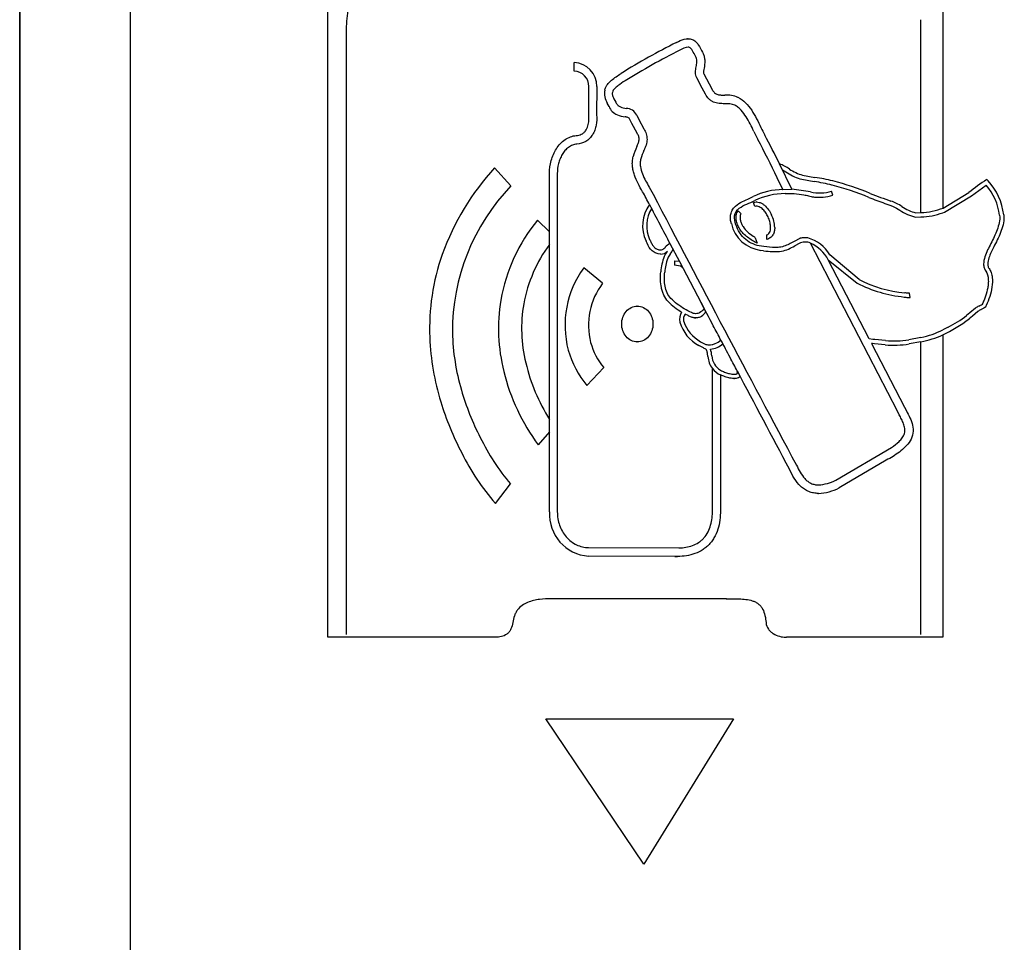
# Model space of a CAD drawing. Units: inches. Extents: x -19.2 to 19.3, y -47.3 to 12.6.
# Drawn here: x 0.7 to 4.5, y -3.5 to 0.1 of the extents above; entities that cross this region are included whole.
import ezdxf

# ---------------------------------------------------------------- set-up
doc = ezdxf.new("R2010")
doc.units = ezdxf.units.IN
doc.header["$MEASUREMENT"] = 0
for name, color, linetype in [('1_REV_BLOCK_COL_A', 7, 'Continuous'), ('20', 7, 'Continuous'), ('60_VISIBLE', 7, 'Continuous')]:
    doc.layers.add(name, color=color, linetype=linetype)

msp = doc.modelspace()

# ---------------------------------------------------------------- linework, layer by layer
at = {"layer": '1_REV_BLOCK_COL_A', "color": 7, "linetype": 'Continuous'}
for p, q in [((4.2269, 0.2647), (4.2267, -0.6397)), ((1.8454, -2.2997), (1.8454, 0.2119)), ((4.142, -0.6563), (4.142, 0.0896)), ((1.9163, 0.022), (1.9163, -2.2897)), ((3.2413, 0.0161), (3.239, 0.0161)), ((3.2961, -0.0365), (3.2985, -0.0413)), ((3.2713, -0.0569), (3.2689, -0.052)), ((2.7992, -0.1096), (2.7992, -0.0765)), ((3.2954, -0.1751), (3.2743, -0.1355)), ((3.3014, -0.1197), (3.322, -0.1583)), ((2.8564, -0.2997), (2.8567, -0.1691)), ((2.887, -0.1691), (2.8867, -0.2789)), ((3.3081, -0.1987), (3.2954, -0.1751)), ((3.322, -0.1583), (3.3351, -0.1826)), ((2.9537, -0.216), (2.961, -0.2299)), ((2.9345, -0.2461), (2.9276, -0.233)), ((2.9682, -0.2416), (2.9686, -0.2419)), ((3.0235, -0.3124), (3.0153, -0.2964)), ((3.0421, -0.2804), (3.0503, -0.2965)), ((3.0503, -0.2965), (3.0699, -0.3326)), ((3.0438, -0.3497), (3.0235, -0.3124)), ((2.4915, -0.4834), (2.5549, -0.5535)), ((3.6428, -0.5667), (3.5944, -0.4683)), ((3.6059, -0.4916), (3.6254, -0.5028)), ((2.7042, -0.7309), (2.7042, -0.5057)), ((2.7343, -0.5057), (2.7343, -1.8146)), ((3.6079, -0.5673), (3.5857, -0.522)), ((3.6809, -0.528), (3.7291, -0.5368)), ((3.6839, -0.5117), (3.7316, -0.5205)), ((4.3971, -0.5289), (4.4019, -0.5334)), ((3.0903, -0.5585), (3.1051, -0.5852)), ((3.6056, -0.5673), (3.6079, -0.5673)), ((3.7143, -0.5767), (3.6428, -0.5667)), ((4.3375, -0.5925), (4.3948, -0.5501)), ((3.4721, -0.6044), (3.4925, -0.5951)), ((3.7446, -0.5976), (3.747, -0.5976)), ((3.8006, -0.5895), (3.7965, -0.5735)), ((4.2283, -0.639), (4.3276, -0.5795)), ((4.2339, -0.6545), (4.3375, -0.5925)), ((3.499, -0.6334), (3.4941, -0.6177)), ((3.506, -0.6156), (3.5037, -0.6156)), ((4.2267, -0.6397), (4.2283, -0.639)), ((2.658, -0.6859), (2.7042, -0.7309)), ((3.4343, -0.6501), (3.446, -0.661)), ((4.1212, -0.6739), (4.142, -0.6729)), ((4.1222, -0.6573), (4.142, -0.6563)), ((4.2267, -0.6572), (4.2339, -0.6545)), ((2.7042, -1.8146), (2.7042, -0.7309)), ((3.5007, -0.755), (3.5078, -0.7757)), ((3.5456, -0.7604), (3.5454, -0.743)), ((3.6932, -0.754), (3.6909, -0.754)), ((3.1703, -0.7767), (3.207, -0.8465)), ((3.5345, -0.7878), (3.5246, -0.7866)), ((3.6707, -0.7764), (3.6536, -0.7854)), ((4.0511, -1.4253), (3.7145, -0.7751)), ((3.1345, -0.8177), (3.1247, -0.8166)), ((3.159, -0.8076), (3.1604, -0.8056)), ((3.5327, -0.8042), (3.5229, -0.803)), ((3.9028, -0.9155), (3.7889, -0.8198)), ((2.9098, -0.9297), (2.8367, -0.8707)), ((3.1894, -0.8442), (3.1883, -0.8442)), ((3.1883, -0.8442), (3.1885, -0.8607)), ((3.207, -0.8465), (3.1894, -0.8442)), ((3.207, -0.8465), (3.3038, -1.0298)), ((3.216, -0.8679), (3.2184, -0.8679)), ((3.9416, -1.1456), (3.7835, -0.84)), ((3.7835, -0.84), (3.8951, -0.93)), ((4.0771, -0.9835), (4.0798, -0.9839)), ((4.0823, -0.9676), (4.0795, -0.9671)), ((4.0945, -0.9856), (4.1008, -0.985)), ((4.1008, -0.985), (4.0976, -0.9687)), ((3.0441, -1.0187), (3.0417, -1.0187)), ((4.3531, -1.0261), (4.3315, -1.0442)), ((4.3862, -1.0263), (4.3733, -1.0334)), ((3.2406, -1.0555), (3.2295, -1.0498)), ((3.2684, -1.0646), (3.2707, -1.0646)), ((3.3092, -1.0398), (3.3084, -1.0411)), ((4.3315, -1.0442), (4.3187, -1.0552)), ((4.3417, -1.0569), (4.3287, -1.0681)), ((4.3628, -1.0392), (4.3417, -1.0569)), ((4.2474, -1.1), (4.2267, -1.1103)), ((4.142, -1.1395), (4.0947, -1.1485)), ((4.2267, -1.1299), (4.2267, -2.2997)), ((3.0417, -1.1571), (3.0441, -1.1571)), ((3.2998, -1.1804), (3.2817, -1.171)), ((3.2891, -1.1565), (3.3062, -1.1654)), ((3.3206, -1.1683), (3.3206, -1.1683)), ((3.9564, -1.1473), (3.9416, -1.1456)), ((3.9416, -1.1456), (3.9416, -1.1456)), ((3.9542, -1.1637), (3.9507, -1.1632)), ((3.9507, -1.1632), (4.0789, -1.4097)), ((3.9625, -1.1648), (3.9542, -1.1637)), ((3.964, -1.1484), (3.9564, -1.1473)), ((4.0037, -1.1686), (3.9625, -1.1648)), ((4.005, -1.1521), (3.964, -1.1484)), ((4.142, -1.1564), (4.0969, -1.1649)), ((4.142, -2.2897), (4.142, -1.1564)), ((2.8492, -1.3255), (2.9141, -1.2559)), ((3.335, -1.8095), (3.335, -1.2606)), ((3.3659, -1.2847), (3.3659, -1.8095)), ((3.4307, -1.2713), (3.4317, -1.271)), ((3.4422, -1.2908), (3.4399, -1.2931)), ((3.4173, -1.2989), (3.4197, -1.2989)), ((4.0789, -1.4097), (4.0859, -1.4234)), ((4.0582, -1.4391), (4.0511, -1.4253)), ((2.7042, -1.5052), (2.6607, -1.5555)), ((3.8123, -1.6922), (4.0278, -1.5654)), ((4.008, -1.6149), (3.8257, -1.7218)), ((2.5521, -1.7062), (2.4944, -1.782)), ((3.7432, -1.7433), (3.7455, -1.7433)), ((2.8556, -1.953), (3.2054, -1.954)), ((3.1915, -1.987), (2.8555, -1.9861)), ((3.1892, -1.987), (3.1915, -1.987)), ((3.1971, -1.9872), (3.1994, -1.9872)), ((3.39, -2.1508), (2.7131, -2.1508)), ((2.2233, -2.2997), (1.8454, -2.2997)), ((2.4945, -2.2997), (2.2233, -2.2997)), ((3.6193, -2.2997), (3.6217, -2.2997)), ((4.2267, -2.2997), (3.6217, -2.2997)), ((3.0687, -3.1778), (2.69, -2.6151)), ((2.69, -2.6151), (3.4159, -2.6151)), ((3.4159, -2.6151), (3.0687, -3.1778))]:
    msp.add_line(p, q, dxfattribs=at)
for centre, radius, start, end in [((4.512, -2.6028), 2.9182, 116.8095, 121.6369), ((4.5178, -2.619), 2.9026, 116.7983, 121.6042), ((3.2505, -0.0953), 0.0789, 96.7108, 121.5885), ((2.7965, -0.167), 0.0905, 358.6774, 88.2814), ((2.7981, -0.1682), 0.0586, 359.0923, 88.9146), ((2.9867, -0.1958), 0.0698, 169.6118, 212.1811), ((3.3884, -0.3272), 0.1249, 68.682, 92.7305), ((2.9872, -0.2255), 0.0566, 201.324, 249.0909), ((3.01, -0.2079), 0.0537, 204.1887, 218.9048), ((2.9987, -0.2021), 0.0499, 232.9738, 247.2981), ((3.0061, -0.1887), 0.0651, 245.7947, 265.2823), ((2.9999, -0.3002), 0.0466, 25.1508, 88.9831), ((3.3875, -0.3366), 0.1012, 70.1269, 93.1192), ((3.0055, -0.1957), 0.0912, 245.0597, 264.6551), ((4.045, -0.0843), 0.6075, 205.1658, 208.4391), ((4.0129, -0.0985), 0.541, 205.041, 208.5108), ((-0.7072, -2.5948), 4.7671, 25.7723, 27.7711), ((0.506, -1.9702), 3.4342, 25.9354, 28.0245), ((3.2944, -0.5144), 0.2763, 155.8795, 164.3777), ((3.2946, -0.5164), 0.2463, 155.7894, 164.2079), ((3.2367, -1.1636), 1.0089, 137.6084, 160.0165), ((3.5013, -0.6943), 0.2445, 57.3847, 67.6198), ((3.7285, -0.3475), 0.1702, 235.8896, 254.8107), ((3.7253, -0.3562), 0.1774, 235.7311, 255.5068), ((3.5661, -1.557), 1.0496, 77.055, 80.9271), ((4.8007, -1.1563), 0.746, 122.7536, 129.3572), ((4.2307, -0.6922), 0.2335, 6.6818, 42.8341), ((3.1387, -1.1156), 0.8104, 136.0795, 180.3713), ((3.6137, -0.8454), 0.2781, 91.1957, 115.8454), ((3.5675, -1.5514), 1.0274, 77.0492, 80.9507), ((3.497, -1.6822), 1.1713, 67.7429, 75.1191), ((3.4973, -1.6798), 1.1854, 67.7581, 75.1439), ((4.2272, -0.6943), 0.2211, 7.0464, 40.685), ((2.248, -1.0474), 0.9427, 26.5465, 30.0074), ((117.8155, 59.4597), 129.4754, 207.629724, 208.154923), ((3.6158, -0.8538), 0.2703, 89.9746, 115.5934), ((3.7495, -0.4263), 0.1545, 256.8055, 287.6763), ((4.6331, 1.1647), 1.8775, 248.5345, 251.1405), ((3.2028, -0.7077), 0.1383, 143.7961, 205.5532), ((3.2046, -0.7079), 0.1243, 147.8133, 204.9599), ((69.9279, 34.3482), 75.4343, 207.622152, 207.751371), ((3.9428, -0.8303), 0.2337, 57.3966, 69.1061), ((4.1571, -0.5078), 0.1699, 235.5338, 257.8103), ((4.1615, -0.4972), 0.1649, 235.7669, 256.2214), ((3.1751, -1.112), 0.67, 140.5088, 169.9803), ((3.4576, -0.718), 0.1185, 1.9193, 25.9494), ((3.5391, -0.6697), 0.1343, 192.6903, 263.0729), ((3.5536, -0.6439), 0.1204, 213.8155, 239.8855), ((3.1559, -1.113), 0.5614, 143.571, 169.3706), ((3.1965, -0.828), 0.0576, 117.1106, 139.8244), ((3.082, -0.7523), 0.1107, 323.9455, 334.8736), ((3.5617, -0.6352), 0.176, 283.5206, 301.4668), ((3.6939, -0.8206), 0.05, 65.6929, 117.6917), ((3.1096, -1.1055), 0.8697, 160.7535, 182.2972), ((3.1344, -0.7838), 0.0339, 270.1587, 320.0291), ((3.3465, -0.9008), 0.212, 159.5756, 175.8836), ((3.2434, -0.8696), 0.1047, 143.6915, 155.8844), ((3.3456, -0.9012), 0.1958, 159.8236, 175.9639), ((3.2456, -0.8721), 0.0921, 143.5934, 155.3723), ((3.5751, -0.5626), 0.2453, 260.0504, 276.4949), ((3.1398, -1.0926), 0.3757, 143.7832, 194.7891), ((3.1901, -0.9194), 0.0587, 61.2679, 91.5991), ((3.1263, -1.0931), 0.2712, 142.9522, 194.1483), ((4.1312, -0.4633), 0.5229, 243.1661, 264.0647), ((4.124, -0.4863), 0.4829, 242.7287, 264.7137), ((4.0966, -0.9011), 0.0845, 258.5207, 268.5489), ((3.1872, -1.1045), 0.6806, 170.7743, 194.1767), ((3.1623, -1.1046), 0.5662, 170.3331, 193.6606), ((3.3599, -0.8042), 0.278, 225.0369, 238.7413), ((4.4117, -1.1132), 0.105, 115.6508, 123.9184), ((4.297, -0.8782), 0.1566, 296.268, 301.9574), ((3.2583, -1.07), 0.0511, 146.5488, 192.3019), ((3.2569, -1.0702), 0.0342, 143.4364, 192.5965), ((3.0904, -0.7593), 0.3445, 304.4559, 308.2749), ((3.263, -1.0146), 0.0525, 304.8192, 329.7001), ((4.0776, -0.7501), 0.3888, 295.8848, 308.3134), ((4.4191, -1.1284), 0.1054, 115.6862, 122.2614), ((3.3579, -1.0342), 0.1566, 197.3532, 240.8856), ((3.3596, -1.0313), 0.1437, 198.843, 240.6304), ((3.9536, -0.5639), 0.6284, 295.7528, 306.6407), ((3.2301, -1.0987), 0.9904, 182.4115, 197.0289), ((3.1924, -1.1004), 0.8644, 181.3527, 196.3407), ((3.1164, -1.0881), 0.2629, 195.7343, 219.6917), ((3.32, -1.1337), 0.0346, 246.4123, 271.0575), ((3.3201, -1.0999), 0.0852, 275.0584, 310.4423), ((4.0344, -0.7679), 0.4019, 265.6164, 278.948), ((4.0343, -0.7653), 0.388, 265.6595, 278.9527), ((3.1263, -1.091), 0.3631, 195.5856, 220.2492), ((3.4073, -1.2064), 0.0904, 184.3474, 216.8221), ((3.2012, -1.2226), 0.1319, 4.9085, 16.6408), ((3.3999, -1.2083), 0.0673, 182.5611, 239.8667), ((3.3231, -1.0672), 0.7313, 193.533, 212.1879), ((3.2945, -1.0844), 0.7897, 193.686, 216.6249), ((-64.2729, -37.4757), 76.7769, 27.815516, 28.135463), ((3.3627, -1.0521), 1.0414, 196.2551, 207.1236), ((3.3863, -1.0527), 1.1532, 196.9397, 207.5894), ((3.2736, -1.1108), 0.9354, 206.4122, 219.5804), ((3.2207, -1.1569), 0.9582, 206.6549, 220.7165), ((3.736, -1.543), 0.1676, 273.2486, 297.0885), ((3.7364, -1.549), 0.1945, 272.6742, 297.3281), ((2.8667, -1.8238), 0.1627, 176.7739, 266.069)]:
    msp.add_arc(centre, radius, start, end, dxfattribs=at)
for points, knots in [([(2.2233, 0.4989), (2.2, 0.4945), (2.1774, 0.4875), (2.1448, 0.4734), (2.1341, 0.4681), (2.1132, 0.4561), (2.1029, 0.4494), (2.0734, 0.4278), (2.0553, 0.4113), (2.0302, 0.3834), (2.0222, 0.3735), (2.007, 0.3529), (1.9999, 0.3422), (1.9799, 0.3091), (1.9684, 0.2857), (1.9537, 0.2485), (1.9492, 0.2359), (1.9412, 0.2103), (1.9377, 0.1974), (1.9283, 0.1581), (1.9237, 0.1314), (1.9178, 0.0769), (1.9163, 0.0495), (1.9163, 0.022)], [0, 0, 0, 0, 0.125, 0.125, 0.1875, 0.1875, 0.25, 0.25, 0.375, 0.375, 0.4375, 0.4375, 0.5, 0.5, 0.625, 0.625, 0.6875, 0.6875, 0.75, 0.75, 0.875, 0.875, 1, 1, 1, 1]), ([(3.1959, 0.0017), (3.2053, 0.0066), (3.215, 0.011), (3.2354, 0.0165), (3.2462, 0.0172), (3.2611, 0.0117), (3.2656, 0.0088), (3.2737, 0.0014), (3.2771, -0.0029), (3.2863, -0.0165), (3.2912, -0.0266), (3.2961, -0.0365)], [0, 0, 0, 0, 0.25, 0.25, 0.5, 0.5, 0.625, 0.625, 0.75, 0.75, 1, 1, 1, 1]), ([(3.2689, -0.052), (3.2654, -0.045), (3.2619, -0.0379), (3.256, -0.0277), (3.2539, -0.0243), (3.25, -0.0201), (3.2484, -0.0189), (3.2451, -0.0173), (3.2432, -0.017), (3.2413, -0.017)], [0, 0, 0, 0, 0.5, 0.5, 0.75, 0.75, 0.875, 0.875, 1, 1, 1, 1]), ([(3.2722, -0.0922), (3.2732, -0.0863), (3.2743, -0.0804), (3.2746, -0.0713), (3.2745, -0.0683), (3.2735, -0.0625), (3.2726, -0.0596), (3.2713, -0.0569)], [0, 0, 0, 0, 0.5, 0.5, 0.75, 0.75, 1, 1, 1, 1]), ([(3.2985, -0.0413), (3.3006, -0.0456), (3.3023, -0.0502), (3.3046, -0.0596), (3.3052, -0.0645), (3.3057, -0.0789), (3.3042, -0.0886), (3.3025, -0.0982)], [0, 0, 0, 0, 0.25, 0.25, 0.5, 0.5, 1, 1, 1, 1]), ([(3.2743, -0.1355), (3.271, -0.1289), (3.2697, -0.1215), (3.2697, -0.1068), (3.2709, -0.0995), (3.2722, -0.0922)], [0, 0, 0, 0, 0.5, 0.5, 1, 1, 1, 1]), ([(3.3025, -0.0982), (3.3019, -0.1018), (3.3012, -0.1054), (3.3006, -0.1108), (3.3005, -0.1126), (3.3005, -0.1162), (3.3006, -0.1181), (3.3014, -0.1197)], [0, 0, 0, 0, 0.5, 0.5, 0.75, 0.75, 1, 1, 1, 1]), ([(2.918, -0.1832), (2.9189, -0.1792), (2.9203, -0.1755), (2.9237, -0.1683), (2.9258, -0.1649), (2.9327, -0.1554), (2.9382, -0.1499), (2.9499, -0.1399), (2.956, -0.1353), (2.9685, -0.1266), (2.9749, -0.1224), (2.9813, -0.1183)], [0, 0, 0, 0, 0.125, 0.125, 0.25, 0.25, 0.5, 0.5, 0.75, 0.75, 1, 1, 1, 1]), ([(2.9967, -0.1469), (2.9873, -0.1529), (2.978, -0.1589), (2.9647, -0.1692), (2.9604, -0.1728), (2.9546, -0.179), (2.9527, -0.1812), (2.9495, -0.1859), (2.9481, -0.1886), (2.9474, -0.1915)], [0, 0, 0, 0, 0.5, 0.5, 0.75, 0.75, 0.875, 0.875, 1, 1, 1, 1]), ([(3.3351, -0.1826), (3.3373, -0.1868), (3.34, -0.1908), (3.347, -0.1969), (3.3512, -0.1989), (3.3599, -0.2012), (3.3644, -0.2017), (3.3734, -0.2023), (3.3779, -0.2024), (3.3824, -0.2024)], [0, 0, 0, 0, 0.25, 0.25, 0.5, 0.5, 0.75, 0.75, 1, 1, 1, 1]), ([(2.9474, -0.1915), (2.9464, -0.1957), (2.9472, -0.2002), (2.9498, -0.2084), (2.9516, -0.2123), (2.9537, -0.216)], [0, 0, 0, 0, 0.5, 0.5, 1, 1, 1, 1]), ([(3.382, -0.2355), (3.3748, -0.2354), (3.3676, -0.2353), (3.3533, -0.2335), (3.3461, -0.232), (3.3362, -0.2277), (3.3329, -0.226), (3.3268, -0.2219), (3.324, -0.2196), (3.3161, -0.2118), (3.3117, -0.2055), (3.3081, -0.1987)], [0, 0, 0, 0, 0.25, 0.25, 0.5, 0.5, 0.625, 0.625, 0.75, 0.75, 1, 1, 1, 1]), ([(3.4338, -0.2108), (3.445, -0.2158), (3.4547, -0.2231), (3.4723, -0.2408), (3.4799, -0.2506), (3.4937, -0.2714), (3.5, -0.2824), (3.5117, -0.3047), (3.5173, -0.3161), (3.5228, -0.3274)], [0, 0, 0, 0, 0.25, 0.25, 0.5, 0.5, 0.75, 0.75, 1, 1, 1, 1]), ([(3.4952, -0.3426), (3.4858, -0.3233), (3.4764, -0.304), (3.4595, -0.277), (3.4533, -0.2682), (3.4428, -0.2565), (3.4391, -0.2529), (3.431, -0.2463), (3.4266, -0.2435), (3.4219, -0.2414)], [0, 0, 0, 0, 0.5, 0.5, 0.75, 0.75, 0.875, 0.875, 1, 1, 1, 1]), ([(2.8079, -0.3586), (2.8145, -0.358), (2.8211, -0.3567), (2.8304, -0.3524), (2.8333, -0.3506), (2.8387, -0.3462), (2.8412, -0.3437), (2.8477, -0.3352), (2.8507, -0.3285), (2.8548, -0.3145), (2.8559, -0.3071), (2.8564, -0.2997)], [0, 0, 0, 0, 0.25, 0.25, 0.375, 0.375, 0.5, 0.5, 0.75, 0.75, 1, 1, 1, 1]), ([(2.8867, -0.2789), (2.8874, -0.2922), (2.8869, -0.3053), (2.8835, -0.3247), (2.8818, -0.3312), (2.8774, -0.3435), (2.8747, -0.3494), (2.8679, -0.3605), (2.8639, -0.3655), (2.855, -0.3743), (2.8499, -0.3781), (2.8339, -0.3873), (2.822, -0.3905), (2.8099, -0.3916)], [0, 0, 0, 0, 0.25, 0.25, 0.375, 0.375, 0.5, 0.5, 0.625, 0.625, 0.75, 0.75, 1, 1, 1, 1]), ([(3.0153, -0.2964), (3.0145, -0.2947), (3.0135, -0.293), (3.011, -0.2901), (3.0094, -0.2891), (3.0059, -0.2879), (3.0041, -0.2876), (3.0006, -0.287), (2.9988, -0.2867), (2.997, -0.2865)], [0, 0, 0, 0, 0.25, 0.25, 0.5, 0.5, 0.75, 0.75, 1, 1, 1, 1]), ([(3.0699, -0.3326), (3.0734, -0.3388), (3.0764, -0.3453), (3.0806, -0.3591), (3.0818, -0.3665), (3.0815, -0.381), (3.08, -0.3884), (3.0757, -0.4022), (3.0729, -0.4088), (3.07, -0.4154)], [0, 0, 0, 0, 0.25, 0.25, 0.5, 0.5, 0.75, 0.75, 1, 1, 1, 1]), ([(2.7042, -0.5057), (2.7042, -0.4885), (2.7064, -0.4717), (2.7131, -0.4471), (2.7159, -0.4391), (2.7226, -0.4238), (2.7265, -0.4165), (2.7354, -0.4027), (2.7405, -0.3961), (2.7516, -0.3843), (2.7576, -0.3791), (2.7708, -0.37), (2.7779, -0.3663), (2.7924, -0.361), (2.8001, -0.3592), (2.8079, -0.3586)], [0, 0, 0, 0, 0.25, 0.25, 0.375, 0.375, 0.5, 0.5, 0.625, 0.625, 0.75, 0.75, 0.875, 0.875, 1, 1, 1, 1]), ([(3.0422, -0.4015), (3.044, -0.3973), (3.0458, -0.3932), (3.049, -0.3846), (3.0504, -0.3802), (3.0512, -0.3733), (3.0511, -0.371), (3.0506, -0.3665), (3.0501, -0.3643), (3.048, -0.3577), (3.046, -0.3537), (3.0438, -0.3497)], [0, 0, 0, 0, 0.25, 0.25, 0.5, 0.5, 0.625, 0.625, 0.75, 0.75, 1, 1, 1, 1]), ([(2.8099, -0.3916), (2.804, -0.3921), (2.7983, -0.3935), (2.7874, -0.3979), (2.7821, -0.4009), (2.7725, -0.4081), (2.768, -0.4124), (2.7599, -0.4218), (2.7563, -0.4268), (2.75, -0.4376), (2.7472, -0.4433), (2.7425, -0.4551), (2.7405, -0.4612), (2.7359, -0.4797), (2.7343, -0.4927), (2.7343, -0.5057)], [0, 0, 0, 0, 0.125, 0.125, 0.25, 0.25, 0.375, 0.375, 0.5, 0.5, 0.625, 0.625, 0.75, 0.75, 1, 1, 1, 1]), ([(3.0643, -0.5759), (3.0584, -0.5656), (3.0524, -0.5553), (3.0416, -0.5339), (3.0367, -0.523), (3.0309, -0.506), (3.0292, -0.5003), (3.0266, -0.4884), (3.0256, -0.4823), (3.0246, -0.4702), (3.0246, -0.4642), (3.0256, -0.452), (3.0267, -0.4459), (3.0283, -0.44)], [0, 0, 0, 0, 0.25, 0.25, 0.5, 0.5, 0.625, 0.625, 0.75, 0.75, 0.875, 0.875, 1, 1, 1, 1]), ([(3.0577, -0.4494), (3.0564, -0.4542), (3.0557, -0.459), (3.0552, -0.4689), (3.0555, -0.4739), (3.0576, -0.4885), (3.0604, -0.4979), (3.071, -0.5252), (3.0807, -0.5418), (3.0903, -0.5585)], [0, 0, 0, 0, 0.125, 0.125, 0.25, 0.25, 0.5, 0.5, 1, 1, 1, 1]), ([(3.408, -0.6992), (3.4066, -0.6939), (3.4055, -0.6885), (3.4044, -0.6775), (3.4044, -0.6719), (3.4059, -0.661), (3.4075, -0.6556), (3.4121, -0.6457), (3.4151, -0.6411), (3.4258, -0.6291), (3.4346, -0.623), (3.4529, -0.6128), (3.4625, -0.6086), (3.4721, -0.6044)], [0, 0, 0, 0, 0.125, 0.125, 0.25, 0.25, 0.375, 0.375, 0.5, 0.5, 0.75, 0.75, 1, 1, 1, 1]), ([(3.6515, -0.5835), (3.664, -0.5842), (3.6765, -0.5858), (3.695, -0.5892), (3.7012, -0.5905), (3.7104, -0.5928), (3.7135, -0.5936), (3.7196, -0.595), (3.7227, -0.5956), (3.7321, -0.597), (3.7384, -0.5975), (3.751, -0.5976), (3.7573, -0.5973), (3.776, -0.5955), (3.7884, -0.593), (3.8006, -0.5895)], [0, 0, 0, 0, 0.25, 0.25, 0.375, 0.375, 0.4375, 0.4375, 0.5, 0.5, 0.625, 0.625, 0.75, 0.75, 1, 1, 1, 1]), ([(3.9406, -0.5981), (3.9609, -0.6059), (3.9813, -0.6137), (4.0069, -0.6228), (4.012, -0.6246), (4.0198, -0.6273), (4.0224, -0.6281), (4.0275, -0.63), (4.03, -0.6311), (4.0423, -0.6367), (4.0516, -0.6423), (4.061, -0.6479)], [0, 0, 0, 0, 0.5, 0.5, 0.625, 0.625, 0.6875, 0.6875, 0.75, 0.75, 1, 1, 1, 1]), ([(3.5246, -0.7866), (3.5023, -0.7839), (3.481, -0.7753), (3.4464, -0.7464), (3.4332, -0.7261), (3.4219, -0.6926), (3.4189, -0.6807), (3.4222, -0.657), (3.4298, -0.6471), (3.4569, -0.6266), (3.4789, -0.6201), (3.4991, -0.6101)], [0, 0, 0, 0, 0.25, 0.25, 0.5, 0.5, 0.625, 0.625, 0.75, 0.75, 1, 1, 1, 1]), ([(3.4941, -0.6177), (3.4977, -0.6164), (3.5014, -0.6157), (3.509, -0.6155), (3.5128, -0.6161), (3.5201, -0.6182), (3.5236, -0.6198), (3.5303, -0.6236), (3.5334, -0.6259), (3.5423, -0.6334), (3.5475, -0.6393), (3.5567, -0.6521), (3.5607, -0.659), (3.5641, -0.6662)], [0, 0, 0, 0, 0.125, 0.125, 0.25, 0.25, 0.375, 0.375, 0.5, 0.5, 0.75, 0.75, 1, 1, 1, 1]), ([(3.5502, -0.6736), (3.5476, -0.6681), (3.5448, -0.6629), (3.5382, -0.6531), (3.5346, -0.6485), (3.526, -0.6403), (3.5213, -0.6368), (3.5132, -0.6334), (3.5104, -0.6327), (3.5047, -0.6321), (3.5018, -0.6324), (3.499, -0.6334)], [0, 0, 0, 0, 0.25, 0.25, 0.5, 0.5, 0.75, 0.75, 0.875, 0.875, 1, 1, 1, 1]), ([(3.4408, -0.7203), (3.4374, -0.7151), (3.4347, -0.7096), (3.43, -0.698), (3.4282, -0.692), (3.4261, -0.6798), (3.4258, -0.6733), (3.4279, -0.6609), (3.4304, -0.655), (3.4343, -0.6501)], [0, 0, 0, 0, 0.25, 0.25, 0.5, 0.5, 0.75, 0.75, 1, 1, 1, 1]), ([(3.446, -0.661), (3.4432, -0.6644), (3.4419, -0.6689), (3.4414, -0.678), (3.4421, -0.6824), (3.4442, -0.6911), (3.4457, -0.6953), (3.4491, -0.7033), (3.4511, -0.7072), (3.4535, -0.7109)], [0, 0, 0, 0, 0.25, 0.25, 0.5, 0.5, 0.75, 0.75, 1, 1, 1, 1]), ([(3.5454, -0.743), (3.5483, -0.7419), (3.551, -0.7402), (3.5553, -0.7356), (3.5569, -0.7327), (3.5591, -0.7267), (3.5598, -0.7235), (3.5604, -0.717), (3.5604, -0.7138), (3.5598, -0.7041), (3.5586, -0.6978), (3.5552, -0.6854), (3.5529, -0.6794), (3.5502, -0.6736)], [0, 0, 0, 0, 0.125, 0.125, 0.25, 0.25, 0.375, 0.375, 0.5, 0.5, 0.75, 0.75, 1, 1, 1, 1]), ([(4.4466, -0.6671), (4.4477, -0.6768), (4.4469, -0.6864), (4.4432, -0.7053), (4.4404, -0.7146), (4.4303, -0.7416), (4.4216, -0.7588), (4.413, -0.776)], [0, 0, 0, 0, 0.25, 0.25, 0.5, 0.5, 1, 1, 1, 1]), ([(4.4626, -0.665), (4.4649, -0.686), (4.4602, -0.7068), (4.4461, -0.7461), (4.4367, -0.7647), (4.4273, -0.7833)], [0, 0, 0, 0, 0.5, 0.5, 1, 1, 1, 1]), ([(3.5078, -0.7757), (3.4951, -0.7684), (3.4825, -0.7612), (3.465, -0.748), (3.4594, -0.7431), (3.4494, -0.7325), (3.4449, -0.7266), (3.4408, -0.7203)], [0, 0, 0, 0, 0.5, 0.5, 0.75, 0.75, 1, 1, 1, 1]), ([(3.576, -0.7141), (3.576, -0.7192), (3.5756, -0.7243), (3.5733, -0.7343), (3.5715, -0.7391), (3.5662, -0.7477), (3.5628, -0.7514), (3.5547, -0.7572), (3.5503, -0.7591), (3.5456, -0.7604)], [0, 0, 0, 0, 0.25, 0.25, 0.5, 0.5, 0.75, 0.75, 1, 1, 1, 1]), ([(3.0919, -0.7603), (3.0939, -0.7647), (3.0958, -0.7691), (3.1002, -0.7776), (3.1026, -0.7817), (3.1082, -0.7891), (3.1114, -0.7926), (3.119, -0.7978), (3.1233, -0.7995), (3.1277, -0.8005)], [0, 0, 0, 0, 0.25, 0.25, 0.5, 0.5, 0.75, 0.75, 1, 1, 1, 1]), ([(3.4932, -0.7481), (3.4947, -0.7489), (3.4961, -0.7498), (3.4988, -0.752), (3.5001, -0.7533), (3.5007, -0.755)], [0, 0, 0, 0, 0.5, 0.5, 1, 1, 1, 1]), ([(3.7041, -0.7549), (3.6966, -0.7536), (3.6892, -0.7538), (3.68, -0.7551), (3.6781, -0.7554), (3.6754, -0.7561), (3.6745, -0.7563), (3.6727, -0.757), (3.6719, -0.7575), (3.6677, -0.7596), (3.6644, -0.7612), (3.6544, -0.7663), (3.6478, -0.7699), (3.6347, -0.777), (3.6281, -0.7805), (3.6144, -0.7862), (3.6075, -0.7886), (3.593, -0.7916), (3.5855, -0.7919), (3.5636, -0.7915), (3.5491, -0.7897), (3.5345, -0.7878)], [0, 0, 0, 0, 0.125, 0.125, 0.15625, 0.15625, 0.171875, 0.171875, 0.1875, 0.1875, 0.25, 0.25, 0.375, 0.375, 0.5, 0.5, 0.625, 0.625, 0.75, 0.75, 1, 1, 1, 1]), ([(3.1247, -0.8166), (3.1191, -0.8155), (3.1138, -0.8134), (3.1039, -0.8073), (3.0995, -0.8033), (3.0881, -0.7895), (3.083, -0.7785), (3.0781, -0.7674)], [0, 0, 0, 0, 0.25, 0.25, 0.5, 0.5, 1, 1, 1, 1]), ([(3.1277, -0.8005), (3.13, -0.801), (3.1323, -0.8013), (3.1369, -0.8013), (3.1393, -0.8009), (3.1437, -0.7991), (3.1456, -0.7977), (3.1492, -0.7944), (3.1509, -0.7926), (3.1526, -0.7908)], [0, 0, 0, 0, 0.25, 0.25, 0.5, 0.5, 0.75, 0.75, 1, 1, 1, 1]), ([(4.413, -0.776), (4.4087, -0.7844), (4.4044, -0.7929), (4.3964, -0.8101), (4.3927, -0.8189), (4.3867, -0.837), (4.3846, -0.8463), (4.3846, -0.8606), (4.3852, -0.8655), (4.3879, -0.8746), (4.39, -0.879), (4.3928, -0.8829)], [0, 0, 0, 0, 0.25, 0.25, 0.5, 0.5, 0.75, 0.75, 0.875, 0.875, 1, 1, 1, 1]), ([(4.4273, -0.7833), (4.4237, -0.7904), (4.4201, -0.7975), (4.4132, -0.8119), (4.4099, -0.8191), (4.4043, -0.834), (4.4018, -0.8417), (4.4005, -0.8537), (4.4005, -0.8578), (4.402, -0.8657), (4.4035, -0.8694), (4.4058, -0.8726)], [0, 0, 0, 0, 0.25, 0.25, 0.5, 0.5, 0.75, 0.75, 0.875, 0.875, 1, 1, 1, 1]), ([(4.4058, -0.8726), (4.4094, -0.8778), (4.4122, -0.8833), (4.4163, -0.8951), (4.4176, -0.9013), (4.4198, -0.9199), (4.4191, -0.9326), (4.4153, -0.9572), (4.4123, -0.9693), (4.4048, -0.9932), (4.4004, -1.0048), (4.3952, -1.0161)], [0, 0, 0, 0, 0.125, 0.125, 0.25, 0.25, 0.5, 0.5, 0.75, 0.75, 1, 1, 1, 1]), ([(3.1635, -1.0009), (3.1566, -0.9937), (3.151, -0.9854), (3.1445, -0.9717), (3.1426, -0.9669), (3.1394, -0.9572), (3.1382, -0.9522), (3.1351, -0.9371), (3.1341, -0.9267), (3.1335, -0.9062), (3.134, -0.8959), (3.135, -0.8856)], [0, 0, 0, 0, 0.25, 0.25, 0.375, 0.375, 0.5, 0.5, 0.75, 0.75, 1, 1, 1, 1]), ([(3.1742, -0.9891), (3.1681, -0.9827), (3.1633, -0.9754), (3.1559, -0.959), (3.1534, -0.9504), (3.1501, -0.9327), (3.1493, -0.9236), (3.149, -0.9055), (3.1494, -0.8965), (3.1503, -0.8875)], [0, 0, 0, 0, 0.25, 0.25, 0.5, 0.5, 0.75, 0.75, 1, 1, 1, 1]), ([(4.3928, -0.8829), (4.3993, -0.8921), (4.4021, -0.9033), (4.4032, -0.92), (4.4031, -0.9256), (4.4022, -0.9368), (4.4015, -0.9423), (4.3985, -0.9586), (4.3956, -0.9694), (4.3903, -0.9852), (4.3884, -0.9905), (4.3844, -1.0008), (4.3823, -1.006), (4.3798, -1.011)], [0, 0, 0, 0, 0.25, 0.25, 0.375, 0.375, 0.5, 0.5, 0.75, 0.75, 0.875, 0.875, 1, 1, 1, 1]), ([(3.2853, -1.0434), (3.283, -1.0448), (3.2805, -1.0461), (3.2753, -1.0477), (3.2726, -1.0481), (3.2673, -1.0479), (3.2646, -1.0474), (3.2594, -1.0458), (3.2569, -1.0448), (3.2446, -1.0396), (3.2349, -1.0345), (3.2164, -1.0234), (3.2075, -1.0173), (3.1903, -1.0041), (3.1819, -0.9971), (3.1742, -0.9891)], [0, 0, 0, 0, 0.0625, 0.0625, 0.125, 0.125, 0.1875, 0.1875, 0.25, 0.25, 0.5, 0.5, 0.75, 0.75, 1, 1, 1, 1]), ([(4.0976, -0.9687), (4.0951, -0.9693), (4.0925, -0.969), (4.0874, -0.9684), (4.0849, -0.968), (4.0823, -0.9676)], [0, 0, 0, 0, 0.5, 0.5, 1, 1, 1, 1]), ([(3.1047, -1.0879), (3.1047, -1.07), (3.0985, -1.0525), (3.0764, -1.0266), (3.0603, -1.0187), (3.028, -1.0187), (3.012, -1.0265), (2.9897, -1.0526), (2.9836, -1.0702), (2.9836, -1.1055), (2.9898, -1.1233), (3.0117, -1.1491), (3.0277, -1.157), (3.0602, -1.1571), (3.0763, -1.1492), (3.0985, -1.1234), (3.1047, -1.1057), (3.1047, -1.0879)], [0, 0, 0, 0, 0.125, 0.125, 0.25, 0.25, 0.375, 0.375, 0.5, 0.5, 0.625, 0.625, 0.75, 0.75, 0.875, 0.875, 1, 1, 1, 1]), ([(3.3677, -1.1503), (3.3628, -1.1411), (3.3579, -1.1318), (3.3529, -1.1225), (3.348, -1.1133), (3.3431, -1.104), (3.3382, -1.0947), (3.3216, -1.0633), (3.3049, -1.0318), (3.2883, -1.0004)], [0, 0, 0, 0, 0.14736, 0.14736, 0.14736, 0.29472, 0.29472, 0.29472, 1, 1, 1, 1]), ([(4.3952, -1.0161), (4.3947, -1.0185), (4.3934, -1.0205), (4.3901, -1.0238), (4.3882, -1.0251), (4.3862, -1.0263)], [0, 0, 0, 0, 0.5, 0.5, 1, 1, 1, 1]), ([(3.293, -1.0577), (3.289, -1.0602), (3.2848, -1.0621), (3.2759, -1.0645), (3.2713, -1.0649), (3.2622, -1.0639), (3.2577, -1.0627), (3.249, -1.0594), (3.2448, -1.0575), (3.2406, -1.0555)], [0, 0, 0, 0, 0.25, 0.25, 0.5, 0.5, 0.75, 0.75, 1, 1, 1, 1]), ([(3.312, -1.1884), (3.3107, -1.1862), (3.3085, -1.1848), (3.3043, -1.1825), (3.302, -1.1815), (3.2998, -1.1804)], [0, 0, 0, 0, 0.5, 0.5, 1, 1, 1, 1]), ([(3.3206, -1.1683), (3.3249, -1.1685), (3.3291, -1.1683), (3.3376, -1.1669), (3.3417, -1.1656), (3.3534, -1.1605), (3.3606, -1.1554), (3.3677, -1.1503)], [0, 0, 0, 0, 0.25, 0.25, 0.5, 0.5, 1, 1, 1, 1]), ([(3.4317, -1.271), (3.4269, -1.262), (3.4222, -1.2531), (3.4175, -1.2442), (3.4127, -1.2352), (3.408, -1.2263), (3.4032, -1.2174), (3.3914, -1.195), (3.3795, -1.1727), (3.3677, -1.1503)], [0, 0, 0, 0, 0.163467, 0.163467, 0.163467, 0.326934, 0.326934, 0.326934, 1, 1, 1, 1]), ([(3.3172, -1.2133), (3.3167, -1.209), (3.3162, -1.2048), (3.3152, -1.1984), (3.3148, -1.1963), (3.3137, -1.1922), (3.3131, -1.1902), (3.312, -1.1884)], [0, 0, 0, 0, 0.5, 0.5, 0.75, 0.75, 1, 1, 1, 1]), ([(3.4399, -1.2931), (3.4373, -1.2953), (3.4343, -1.2966), (3.4281, -1.2984), (3.4249, -1.2988), (3.4153, -1.2991), (3.4089, -1.2983), (3.3962, -1.2957), (3.39, -1.2939), (3.3778, -1.2898), (3.3718, -1.2874), (3.3659, -1.2847)], [0, 0, 0, 0, 0.125, 0.125, 0.25, 0.25, 0.5, 0.5, 0.75, 0.75, 1, 1, 1, 1]), ([(3.3661, -1.2665), (3.3685, -1.268), (3.3711, -1.2693), (3.3762, -1.2716), (3.3788, -1.2726), (3.3867, -1.2756), (3.392, -1.2773), (3.4029, -1.2803), (3.4084, -1.2815), (3.4168, -1.2825), (3.4196, -1.2827), (3.4238, -1.2825), (3.4252, -1.2823), (3.4279, -1.2816), (3.4292, -1.2811), (3.4304, -1.2802)], [0, 0, 0, 0, 0.125, 0.125, 0.25, 0.25, 0.5, 0.5, 0.75, 0.75, 0.875, 0.875, 0.9375, 0.9375, 1, 1, 1, 1]), ([(3.4304, -1.2802), (3.4309, -1.2797), (3.4313, -1.2789), (3.4316, -1.2774), (3.4316, -1.2766), (3.4315, -1.2743), (3.4312, -1.2728), (3.4307, -1.2713)], [0, 0, 0, 0, 0.25, 0.25, 0.5, 0.5, 1, 1, 1, 1]), ([(4.0859, -1.4234), (4.0906, -1.4324), (4.0953, -1.4415), (4.1036, -1.4601), (4.1072, -1.4697), (4.1117, -1.49), (4.1124, -1.5004), (4.1093, -1.5211), (4.1056, -1.5307), (4.0951, -1.5486), (4.0887, -1.5564), (4.0745, -1.5708), (4.0667, -1.5774), (4.0428, -1.5954), (4.0256, -1.6055), (4.008, -1.6149)], [0, 0, 0, 0, 0.125, 0.125, 0.25, 0.25, 0.375, 0.375, 0.5, 0.5, 0.625, 0.625, 0.75, 0.75, 1, 1, 1, 1]), ([(4.0278, -1.5654), (4.0382, -1.5585), (4.0483, -1.5512), (4.0619, -1.5382), (4.0662, -1.5336), (4.0735, -1.5232), (4.0765, -1.5175), (4.0799, -1.5051), (4.0802, -1.4986), (4.0786, -1.4858), (4.0768, -1.4797), (4.0723, -1.4677), (4.0696, -1.4619), (4.064, -1.4504), (4.0611, -1.4448), (4.0582, -1.4391)], [0, 0, 0, 0, 0.25, 0.25, 0.375, 0.375, 0.5, 0.5, 0.625, 0.625, 0.75, 0.75, 0.875, 0.875, 1, 1, 1, 1]), ([(3.6604, -1.6342), (3.6649, -1.6434), (3.6696, -1.6526), (3.6801, -1.6702), (3.6859, -1.6787), (3.6961, -1.6899), (3.6997, -1.6933), (3.7077, -1.6995), (3.712, -1.7022), (3.721, -1.7063), (3.7258, -1.7079), (3.7356, -1.7099), (3.7405, -1.7103), (3.7455, -1.7103)], [0, 0, 0, 0, 0.25, 0.25, 0.5, 0.5, 0.625, 0.625, 0.75, 0.75, 0.875, 0.875, 1, 1, 1, 1]), ([(3.7455, -1.7433), (3.7391, -1.7433), (3.7327, -1.7428), (3.7203, -1.7405), (3.7141, -1.7388), (3.7022, -1.734), (3.6965, -1.731), (3.6858, -1.7239), (3.6807, -1.7198), (3.6667, -1.7062), (3.6588, -1.6958), (3.6447, -1.6734), (3.6386, -1.6616), (3.6327, -1.6496)], [0, 0, 0, 0, 0.125, 0.125, 0.25, 0.25, 0.375, 0.375, 0.5, 0.5, 0.75, 0.75, 1, 1, 1, 1]), ([(2.7343, -1.8146), (2.7343, -1.8236), (2.7351, -1.8324), (2.7381, -1.8499), (2.7403, -1.8585), (2.7463, -1.8751), (2.7499, -1.883), (2.7586, -1.8979), (2.7636, -1.9051), (2.7747, -1.9179), (2.7808, -1.9237), (2.794, -1.934), (2.8011, -1.9384), (2.8231, -1.9491), (2.8393, -1.9529), (2.8556, -1.953)], [0, 0, 0, 0, 0.125, 0.125, 0.25, 0.25, 0.375, 0.375, 0.5, 0.5, 0.625, 0.625, 0.75, 0.75, 1, 1, 1, 1]), ([(3.3659, -1.8095), (3.3659, -1.8219), (3.3652, -1.8341), (3.3619, -1.8584), (3.3593, -1.8704), (3.3519, -1.8939), (3.3471, -1.905), (3.3379, -1.9207), (3.3345, -1.9258), (3.3272, -1.9353), (3.3193, -1.9442), (3.3104, -1.952), (3.301, -1.9591), (3.2961, -1.9624), (3.2809, -1.9711), (3.2702, -1.9756), (3.237, -1.9856), (3.2144, -1.9877), (3.1915, -1.987)], [0, 0, 0, 0, 0.125, 0.125, 0.25, 0.25, 0.375, 0.375, 0.4375, 0.4375, 0.5, 0.5625, 0.5625, 0.625, 0.625, 0.75, 0.75, 1, 1, 1, 1]), ([(3.2054, -1.954), (3.2142, -1.9538), (3.223, -1.953), (3.2404, -1.9501), (3.249, -1.948), (3.2659, -1.9419), (3.2739, -1.938), (3.2853, -1.9306), (3.289, -1.9278), (3.2959, -1.9219), (3.2992, -1.9187), (3.3083, -1.9085), (3.3136, -1.9006), (3.3222, -1.8839), (3.3255, -1.8751), (3.3332, -1.8475), (3.335, -1.8286), (3.335, -1.8095)], [0, 0, 0, 0, 0.125, 0.125, 0.25, 0.25, 0.375, 0.375, 0.4375, 0.4375, 0.5, 0.5, 0.625, 0.625, 0.75, 0.75, 1, 1, 1, 1]), ([(2.7131, -2.1508), (2.6972, -2.1508), (2.6813, -2.1515), (2.6578, -2.1545), (2.65, -2.1559), (2.6344, -2.1596), (2.6267, -2.1619), (2.6119, -2.1681), (2.6048, -2.1719), (2.5914, -2.1816), (2.5853, -2.1874), (2.5777, -2.1976), (2.5754, -2.2013), (2.5713, -2.209), (2.5696, -2.213), (2.5652, -2.2254), (2.5633, -2.2342), (2.5623, -2.2431)], [0, 0, 0, 0, 0.25, 0.25, 0.375, 0.375, 0.5, 0.5, 0.625, 0.625, 0.75, 0.75, 0.8125, 0.8125, 0.875, 0.875, 1, 1, 1, 1]), ([(3.3877, -2.1508), (3.4047, -2.1508), (3.4217, -2.1507), (3.4473, -2.1518), (3.4558, -2.1524), (3.4727, -2.1545), (3.4811, -2.156), (3.4934, -2.16), (3.4974, -2.1615), (3.5052, -2.1654), (3.5089, -2.1677), (3.5158, -2.1731), (3.5189, -2.1762), (3.5245, -2.183), (3.527, -2.1868), (3.5333, -2.1987), (3.5362, -2.2073), (3.5404, -2.225), (3.5417, -2.234), (3.5426, -2.2431)], [0, 0, 0, 0, 0.25, 0.25, 0.375, 0.375, 0.5, 0.5, 0.5625, 0.5625, 0.625, 0.625, 0.6875, 0.6875, 0.75, 0.75, 0.875, 0.875, 1, 1, 1, 1]), ([(2.5623, -2.2431), (2.5607, -2.2517), (2.5584, -2.2601), (2.553, -2.2717), (2.5508, -2.2755), (2.5457, -2.2822), (2.5427, -2.2852), (2.533, -2.2927), (2.5254, -2.2957), (2.5102, -2.2992), (2.5023, -2.2997), (2.4945, -2.2997)], [0, 0, 0, 0, 0.25, 0.25, 0.375, 0.375, 0.5, 0.5, 0.75, 0.75, 1, 1, 1, 1]), ([(3.5426, -2.2431), (3.5426, -2.2523), (3.5461, -2.261), (3.554, -2.2718), (3.5569, -2.275), (3.5635, -2.2808), (3.567, -2.2834), (3.578, -2.2903), (3.5859, -2.2937), (3.6024, -2.2984), (3.6108, -2.2997), (3.6193, -2.2997)], [0, 0, 0, 0, 0.25, 0.25, 0.375, 0.375, 0.5, 0.5, 0.75, 0.75, 1, 1, 1, 1])]:
    msp.add_open_spline(points, degree=3, knots=knots, dxfattribs=at)
for points in [[(3.2656, -1.0645), (3.2665, -1.0646), (3.2675, -1.0646), (3.2684, -1.0646)], [(3.1892, -1.987), (3.1918, -1.9871), (3.1944, -1.9872), (3.1969, -1.9872)]]:
    msp.add_open_spline(points, degree=3, dxfattribs=at)
at = {"layer": '20', "color": 7, "linetype": 'Continuous'}
for p, q in [((3.6079, -0.5673), (3.6428, -0.5667)), ((3.616, -0.5835), (3.6515, -0.5835))]:
    msp.add_line(p, q, dxfattribs=at)
for centre, radius, start, end in [((4.1352, -0.3985), 0.2579, 271.506, 291.1661), ((4.1399, -0.4252), 0.2477, 270.4646, 290.4958), ((3.67, -0.8873), 0.1368, 29.5667, 75.5602), ((3.6544, -0.9081), 0.146, 27.8367, 65.6929), ((4.0829, -0.8305), 0.3146, 280.8226, 297.1975), ((4.0725, -0.7866), 0.3763, 280.6395, 294.1881), ((3.3949, -1.2157), 0.0748, 216.8221, 247.1948)]:
    msp.add_arc(centre, radius, start, end, dxfattribs=at)
at = {"layer": '60_VISIBLE', "color": 7, "linetype": 'Continuous'}
for p, q in [((0.653, 3.5457), (0.653, -8.2952)), ((0.6534, -8.3199), (0.6534, 3.5457)), ((1.0808, 3.1676), (1.0808, -8.3452))]:
    msp.add_line(p, q, dxfattribs=at)

doc.saveas('drawing.dxf')
